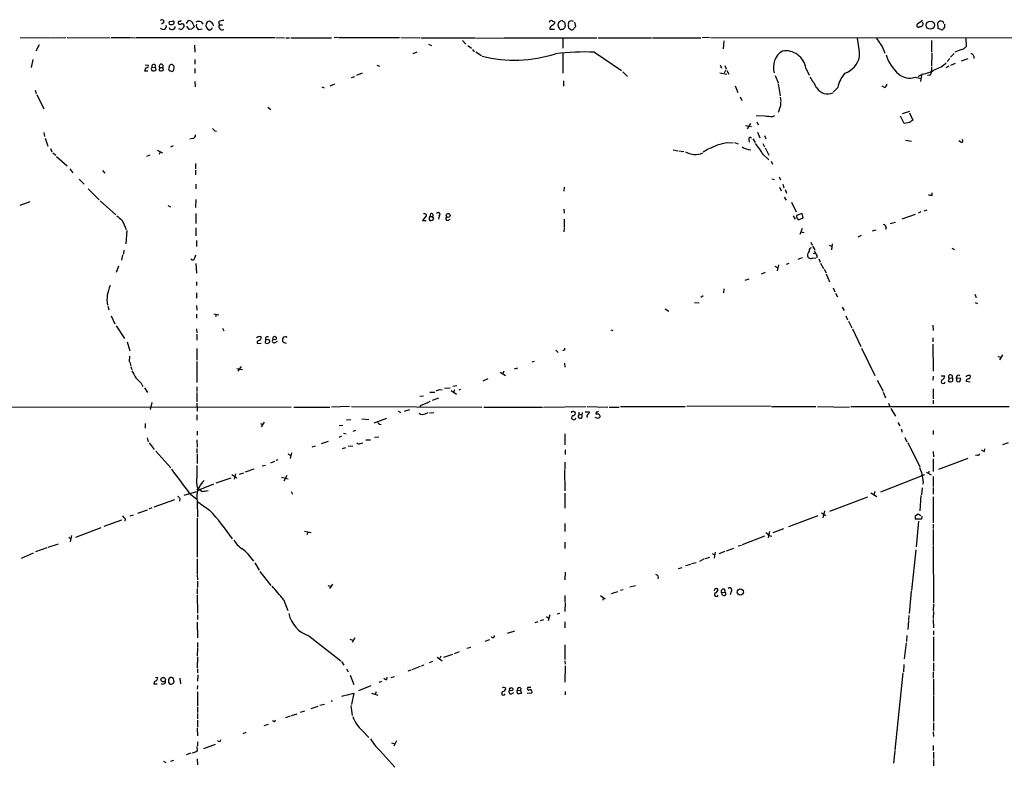
# Model space of a CAD drawing. Extents: x 9 to 1108, y 8 to 920.
# Drawn here: x 435 to 648, y 713 to 875 of the extents above; entities that cross this region are included whole.
import ezdxf

# ---------------------------------------------------------------- set-up
doc = ezdxf.new("R2010")
doc.units = 0
doc.header["$MEASUREMENT"] = 0
doc.layers.add('MAIN', color=5, linetype='CONTINUOUS')

msp = doc.modelspace()

# ---------------------------------------------------------------- linework, layer by layer
at = {"layer": 'MAIN'}
for p, q in [((465.7513, 874.6913), (465.328, 874.4373)), ((467.0213, 875.03), (467.6987, 875.1147)), ((469.4767, 873.252), (469.0533, 873.4213)), ((470.7467, 874.6067), (471.17, 875.1993)), ((471.3393, 873.252), (470.8313, 874.014)), ((471.8473, 873.3367), (471.3393, 873.252)), ((472.186, 874.4373), (472.3553, 873.8447)), ((473.3713, 873.252), (474.1333, 873.4213)), ((473.8793, 874.9453), (474.3027, 874.4373)), ((476.4193, 874.522), (476.504, 874.0987)), ((477.6893, 874.9453), (477.8587, 874.268)), ((477.8587, 874.268), (478.536, 874.268)), ((549.4867, 873.3367), (550.5027, 873.3367)), ((550.0793, 875.1147), (550.5873, 874.9453)), ((552.704, 874.8607), (552.8733, 874.0987)), ((553.6353, 873.5907), (553.5507, 874.1833)), ((554.9053, 874.8607), (555.0747, 873.9293)), ((630.3433, 875.1993), (629.2427, 874.4373)), ((633.73, 873.506), (633.6453, 874.6913)), ((634.3227, 873.252), (633.73, 873.506)), ((635.0847, 873.76), (634.8307, 873.4213)), ((434.6787, 871.5587), (441.452, 871.474)), ((441.6213, 871.474), (444.5847, 871.5587)), ((444.8387, 871.5587), (454.152, 871.474)), ((454.406, 871.5587), (458.5547, 871.5587)), ((458.724, 871.5587), (459.6553, 871.474)), ((459.8247, 871.5587), (489.8813, 871.5587)), ((490.1353, 871.5587), (491.998, 871.474)), ((492.252, 871.474), (493.0987, 871.474)), ((493.3527, 871.474), (502.158, 871.474)), ((503.5127, 871.5587), (502.7507, 871.474)), ((503.682, 871.5587), (516.89, 871.5587)), ((517.2287, 871.5587), (521.2927, 871.474)), ((521.5467, 871.474), (533.3153, 871.474)), ((533.4847, 871.474), (539.4113, 871.3893)), ((539.5807, 871.474), (559.7313, 871.474)), ((552.3653, 871.3893), (552.3653, 869.188)), ((559.9853, 871.474), (571.5847, 871.474)), ((571.754, 871.474), (582.2527, 871.474)), ((584.1153, 871.5587), (582.5913, 871.474)), ((584.3693, 871.5587), (746.506, 871.3047)), ((639.7413, 871.3893), (639.826, 869.6113)), ((438.7427, 869.95), (438.0653, 868.5953)), ((472.44, 869.8653), (472.5247, 868.3413)), ((523.24, 870.1193), (523.8327, 869.7807)), ((530.606, 870.8813), (531.2833, 870.1193)), ((531.7067, 869.7807), (532.5533, 869.188)), ((587.248, 870.7967), (587.0787, 869.1033)), ((632.2907, 870.8813), (632.2907, 868.3413)), ((519.8533, 868.0873), (520.7847, 868.426)), ((532.892, 868.68), (533.2307, 868.5953)), ((533.4847, 868.426), (534.67, 867.664)), ((552.3653, 868.172), (552.3653, 863.7693)), ((559.2233, 868.3413), (565.0653, 864.362)), ((632.3753, 868.172), (632.2907, 865.2933)), ((636.27, 866.9867), (635.6773, 866.3093)), ((637.2013, 868.0873), (636.4393, 867.2407)), ((638.81, 868.934), (637.3707, 868.3413)), ((638.81, 866.4787), (640.2493, 866.9867)), ((437.388, 866.7327), (437.0493, 865.0393)), ((461.772, 865.632), (462.4493, 865.5473)), ((463.2113, 865.124), (463.9733, 865.0393)), ((464.1427, 864.5313), (463.9733, 865.0393)), ((464.9047, 865.0393), (464.82, 864.362)), ((464.9047, 865.0393), (465.582, 865.0393)), ((465.7513, 864.5313), (465.582, 865.0393)), ((467.9527, 864.7007), (468.0373, 864.9547)), ((472.5247, 866.7327), (472.5247, 865.7167)), ((511.9793, 865.5473), (512.572, 865.2933)), ((586.486, 865.632), (586.74, 864.87)), ((587.502, 865.4627), (587.756, 864.7007)), ((605.028, 864.87), (605.79, 863.346)), ((632.2907, 865.124), (632.2907, 864.2773)), ((636.016, 865.2933), (635.4233, 864.9547)), ((637.4553, 865.886), (636.4393, 865.4627)), ((461.6027, 864.2773), (462.3647, 864.2773)), ((463.042, 864.7853), (463.2113, 864.362)), ((472.5247, 864.7853), (472.5247, 863.7693)), ((506.476, 862.838), (507.238, 863.092)), ((508.8467, 863.7693), (507.5767, 863.2613)), ((565.3193, 864.108), (566.3353, 863.092)), ((586.4013, 863.854), (587.9253, 863.6)), ((587.5867, 864.362), (587.3327, 863.7693)), ((587.9253, 864.362), (588.3487, 863.6)), ((598.424, 863.2613), (599.0167, 861.7373)), ((628.7347, 862.9227), (630.0047, 862.6687)), ((630.3433, 863.6), (629.3273, 863.0073)), ((630.0893, 863.346), (629.92, 861.9913)), ((632.0367, 863.346), (631.444, 863.2613)), ((472.5247, 861.9913), (472.6093, 860.806)), ((500.0413, 860.806), (500.5493, 860.6367)), ((502.8353, 861.3987), (501.8193, 860.9753)), ((552.45, 862.1607), (552.45, 860.9753)), ((589.7033, 861.06), (590.296, 859.6207)), ((599.0167, 861.4833), (599.44, 858.8587)), ((611.9707, 860.7213), (610.9547, 859.7053)), ((622.1307, 860.7213), (621.6227, 860.9753)), ((437.896, 860.1287), (438.15, 859.3667)), ((438.2347, 859.1973), (439.7587, 856.0647)), ((590.804, 858.6893), (591.1427, 857.8427)), ((599.44, 858.6047), (599.6093, 857.758)), ((488.3573, 856.4033), (489.0347, 855.8953)), ((594.2753, 854.6253), (596.0533, 854.5407)), ((597.916, 854.3713), (598.3393, 854.6253)), ((599.3553, 856.0647), (599.0167, 855.3027)), ((626.364, 852.8473), (625.602, 854.456)), ((627.5493, 855.472), (625.9407, 854.964)), ((627.5493, 855.218), (628.2267, 853.6093)), ((591.9893, 852.424), (593.2593, 852.2547)), ((593.0053, 852.8473), (592.328, 851.7467)), ((594.4447, 853.2707), (594.6987, 852.5933)), ((627.5493, 853.1013), (626.364, 852.8473)), ((439.7587, 850.9), (439.928, 850.0533)), ((476.8427, 851.3233), (477.266, 851.2387)), ((594.5293, 850.9847), (595.0373, 849.7993)), ((596.0533, 850.3073), (596.392, 849.5453)), ((440.0973, 849.7147), (440.69, 847.9367)), ((467.868, 848.0213), (467.2753, 847.7673)), ((472.1013, 849.63), (471.424, 849.4607)), ((588.0947, 848.7833), (589.28, 848.6987)), ((589.534, 848.7833), (590.3807, 848.4447)), ((592.6667, 849.4607), (592.7513, 848.868)), ((593.5133, 849.5453), (594.0213, 848.7833)), ((595.7147, 848.5293), (596.0533, 847.852)), ((626.618, 849.2913), (627.9727, 849.0373)), ((638.6407, 848.868), (638.2173, 849.122)), ((441.198, 847.4287), (441.5367, 846.7513)), ((441.706, 846.4973), (442.3833, 845.9893)), ((442.5527, 845.7353), (444.8387, 843.7033)), ((462.788, 845.9893), (462.026, 845.7353)), ((464.3967, 847.09), (465.4973, 846.4973)), ((464.9893, 846.7513), (464.82, 846.1587)), ((576.2413, 847.1747), (577.2573, 846.9207)), ((577.5113, 846.9207), (578.612, 846.836)), ((583.8613, 847.344), (582.7607, 846.6667)), ((595.7993, 846.1587), (596.9847, 844.9733)), ((596.2227, 847.598), (596.9847, 845.9893)), ((472.694, 844.2113), (472.694, 843.026)), ((597.4927, 844.7193), (597.8313, 844.042)), ((445.4313, 843.026), (446.1087, 842.1793)), ((452.5433, 842.6873), (453.0513, 842.0947)), ((472.694, 842.772), (472.694, 841.756)), ((599.2707, 841.3327), (599.5247, 840.6553)), ((447.4633, 840.8247), (448.564, 839.724)), ((472.7787, 839.724), (472.7787, 838.708)), ((597.662, 840.9093), (598.2547, 840.74)), ((600.0327, 839.724), (600.2867, 838.962)), ((449.4107, 838.708), (451.7813, 836.3373)), ((552.6193, 839.0467), (552.5347, 838.2)), ((599.3553, 839.0467), (599.694, 838.2847)), ((600.5407, 838.5387), (600.8793, 837.7767)), ((632.46, 837.2687), (632.46, 837.8613)), ((434.6787, 835.152), (436.7953, 835.9987)), ((452.0353, 836.0833), (455.422, 833.0353)), ((466.6827, 835.0673), (467.2753, 834.8133)), ((472.7787, 836.422), (472.694, 834.644)), ((600.3713, 836.93), (600.7947, 836.2527)), ((601.8953, 835.8293), (602.9113, 833.7127)), ((472.7787, 833.374), (472.7787, 831.1727)), ((522.732, 832.866), (521.8853, 831.85)), ((522.732, 833.12), (522.732, 832.866)), ((523.6633, 833.2893), (523.494, 832.6967)), ((525.526, 832.7813), (525.3567, 832.104)), ((552.5347, 834.3053), (552.6193, 833.4587)), ((602.3187, 832.866), (602.742, 832.104)), ((604.266, 833.374), (602.996, 832.9507)), ((604.4353, 832.4427), (604.266, 833.374)), ((628.7347, 833.12), (625.856, 832.104)), ((630.0047, 833.7127), (629.412, 833.4587)), ((630.682, 833.9667), (631.3593, 834.136)), ((521.8853, 831.85), (522.732, 831.85)), ((523.494, 832.6967), (524.0867, 832.6967)), ((524.3407, 832.2733), (524.0867, 832.6967)), ((527.3887, 831.85), (527.8967, 832.104)), ((552.6193, 832.104), (552.6193, 830.4107)), ((603.4193, 832.0193), (604.4353, 832.4427)), ((623.316, 831.1727), (624.5013, 831.5113)), ((457.7927, 829.6487), (457.5387, 826.77)), ((472.7787, 830.2413), (472.7787, 828.548)), ((552.6193, 830.2413), (552.5347, 829.3947)), ((604.266, 830.072), (603.758, 828.802)), ((603.9273, 829.3947), (604.6893, 829.2253)), ((616.3733, 828.294), (617.1353, 828.6327)), ((619.506, 829.564), (620.268, 829.818)), ((622.4693, 830.4107), (622.3, 829.9027)), ((472.8633, 827.532), (472.8633, 826.1773)), ((606.1287, 827.1087), (606.3827, 826.516)), ((610.108, 826.516), (610.7007, 826.1773)), ((610.7853, 826.77), (610.616, 825.5)), ((456.8613, 824.3993), (456.6073, 823.214)), ((457.1153, 825.4153), (457.0307, 824.5687)), ((472.5247, 823.722), (472.7787, 824.3993)), ((606.4673, 826.262), (606.9753, 825.5)), ((606.6367, 824.6533), (607.1447, 824.738)), ((607.3987, 824.23), (607.3987, 823.722)), ((636.6933, 825.8387), (637.286, 825.5847)), ((472.7787, 822.5367), (472.8633, 820.42)), ((599.1013, 822.198), (598.8473, 820.928)), ((601.3873, 822.5367), (600.7947, 822.2827)), ((604.266, 823.722), (603.3347, 823.3833)), ((606.552, 823.722), (607.2293, 823.6373)), ((607.822, 823.5527), (608.1607, 822.7907)), ((608.2453, 822.6213), (608.838, 821.436)), ((456.0147, 821.944), (455.5067, 820.5893)), ((596.2227, 820.5893), (595.376, 820.166)), ((598.3393, 821.944), (598.932, 821.6053)), ((609.0073, 821.2667), (609.4307, 820.5047)), ((609.4307, 820.2507), (610.1927, 818.5573)), ((472.8633, 818.5573), (472.8633, 817.7107)), ((592.6667, 819.15), (591.82, 818.8113)), ((472.8633, 816.1867), (472.8633, 815.0013)), ((587.248, 817.0333), (587.1633, 816.1867)), ((610.9547, 817.2027), (611.2933, 816.356)), ((611.4627, 816.102), (611.886, 815.2553)), ((641.6887, 815.848), (641.9427, 815.1707)), ((580.898, 814.07), (581.914, 813.9853)), ((582.7607, 815.5093), (582.2527, 815.1707)), ((641.7733, 814.07), (642.2813, 813.816)), ((453.644, 813.2233), (453.898, 812.4613)), ((472.8633, 813.3927), (472.948, 812.3767)), ((472.8633, 811.53), (472.8633, 810.6833)), ((476.6733, 811.6147), (477.774, 811.3607)), ((477.1813, 811.4453), (477.012, 810.9373)), ((574.548, 812.7153), (575.31, 812.2073)), ((612.902, 813.054), (613.3253, 812.292)), ((454.406, 811.1913), (455.168, 809.4133)), ((613.7487, 811.1913), (614.0873, 810.26)), ((614.2567, 810.006), (615.0187, 808.5667)), ((455.5067, 808.99), (457.2847, 806.2807)), ((472.8633, 808.3127), (472.948, 807.466)), ((472.948, 807.212), (472.948, 805.8573)), ((478.536, 808.482), (478.79, 807.8893)), ((562.7793, 808.1433), (563.2027, 807.974)), ((615.188, 808.3127), (616.966, 804.5027)), ((632.5447, 809.1593), (632.6293, 807.974)), ((457.8773, 805.5187), (458.47, 803.5713)), ((486.156, 805.18), (486.918, 805.2647)), ((487.8493, 806.0267), (487.7647, 805.3493)), ((487.8493, 806.45), (487.8493, 806.0267)), ((488.2727, 805.942), (487.8493, 806.0267)), ((488.2727, 805.18), (488.7807, 805.434)), ((489.966, 805.3493), (490.474, 805.688)), ((492.1673, 806.6193), (491.744, 806.5347)), ((632.5447, 806.3653), (632.5447, 805.5187)), ((632.5447, 805.0107), (632.6293, 799.1687)), ((472.948, 804.0793), (472.948, 801.5393)), ((550.8413, 803.7407), (551.3493, 803.2327)), ((617.1353, 804.164), (620.014, 798.2373)), ((458.3853, 802.386), (458.3007, 801.2007)), ((458.47, 801.116), (458.6393, 800.2693)), ((472.948, 801.2853), (472.948, 796.7133)), ((546.1, 801.2853), (545.592, 801.116)), ((552.704, 800.862), (552.7887, 800.0153)), ((646.684, 802.386), (647.3613, 802.132)), ((647.7, 802.7247), (647.0227, 801.624)), ((458.6393, 800.1), (458.8933, 799.5073)), ((481.6687, 799.7613), (482.854, 799.5073)), ((482.6, 800.1847), (481.838, 799.1687)), ((538.734, 798.9147), (539.9193, 798.2373)), ((539.5807, 799.1687), (539.3267, 798.6607)), ((542.544, 799.846), (541.782, 799.592)), ((460.9253, 796.544), (461.264, 795.8667)), ((536.1093, 797.4753), (535.0087, 796.9673)), ((620.522, 797.2213), (621.792, 794.8507)), ((632.6293, 798.068), (632.5447, 797.2213)), ((634.4073, 798.1527), (635.1693, 798.1527)), ((636.1007, 797.6447), (636.778, 797.7293)), ((637.794, 798.068), (637.6247, 797.6447)), ((637.6247, 797.6447), (637.794, 796.8827)), ((638.6407, 797.56), (637.6247, 797.6447)), ((638.4713, 796.8827), (638.6407, 797.56)), ((639.826, 798.068), (639.826, 797.8987)), ((640.6727, 796.798), (639.826, 796.8827)), ((461.6027, 795.528), (462.28, 794.512)), ((472.948, 795.782), (472.948, 794.766)), ((472.948, 794.512), (472.948, 792.48)), ((523.494, 794.5967), (524.5947, 794.5967)), ((525.6107, 795.1893), (526.2033, 795.1047)), ((526.7113, 795.4433), (527.8967, 795.528)), ((528.1507, 794.9353), (529.2513, 794.1733)), ((529.336, 795.9513), (528.4893, 795.8667)), ((528.828, 795.1047), (528.6587, 794.512)), ((530.1827, 795.1893), (529.7593, 795.02)), ((621.792, 794.5967), (622.3, 793.4113)), ((632.6293, 795.3587), (632.6293, 793.1573)), ((463.2113, 792.3953), (462.8727, 790.8713)), ((472.948, 792.226), (473.0327, 790.448)), ((521.2927, 793.75), (522.1393, 793.8347)), ((525.3567, 793.3267), (524.002, 792.8187)), ((622.9773, 792.226), (623.2313, 791.464)), ((632.6293, 792.9033), (632.6293, 792.0567)), ((385.826, 791.464), (493.4373, 791.3793)), ((494.03, 791.3793), (501.8193, 791.3793)), ((506.0527, 791.464), (502.158, 791.3793)), ((506.476, 791.464), (534.7547, 791.3793)), ((516.636, 790.448), (517.2287, 790.194)), ((517.9907, 790.448), (519.176, 790.8713)), ((521.462, 791.718), (521.2927, 791.464)), ((522.478, 789.94), (523.1553, 790.194)), ((524.3407, 790.1093), (523.4093, 790.0247)), ((535.178, 791.3793), (547.9627, 791.3793)), ((548.132, 791.3793), (557.3607, 791.464)), ((554.8207, 790.3633), (554.99, 790.3633)), ((555.8367, 790.2787), (555.8367, 789.686)), ((557.1913, 790.3633), (558.1227, 790.3633)), ((557.6147, 791.464), (562.102, 791.3793)), ((559.6467, 790.3633), (559.4773, 789.94)), ((562.356, 791.3793), (564.5573, 791.3793)), ((564.8113, 791.464), (578.866, 791.464)), ((597.408, 791.5487), (579.2047, 791.464)), ((597.5773, 791.464), (607.2293, 791.464)), ((607.568, 791.464), (614.5107, 791.3793)), ((614.7647, 791.464), (649.1393, 791.464)), ((623.4853, 791.0407), (624.5013, 789.432)), ((472.948, 789.686), (472.948, 788.5007)), ((487.5953, 788.0773), (486.918, 787.0613)), ((505.46, 788.5853), (506.3913, 788.67)), ((508.762, 788.8393), (510.286, 788.67)), ((514.096, 788.924), (511.3867, 787.908)), ((556.1753, 789.7707), (555.8367, 789.686)), ((556.4293, 789.0933), (556.5987, 789.6013)), ((557.53, 789.2627), (557.6993, 789.178)), ((560.1547, 789.94), (560.4087, 789.3473)), ((625.0093, 787.9927), (625.4327, 787.3153)), ((461.772, 787.8233), (461.772, 786.8073)), ((473.0327, 786.13), (473.0327, 785.2833)), ((486.7487, 787.8233), (487.2567, 787.5693)), ((504.6133, 787.4), (503.8513, 787.3153)), ((507.4073, 786.2993), (506.8147, 786.0453)), ((512.4873, 787.654), (512.9107, 787.5693)), ((625.6867, 786.638), (625.9407, 785.9607)), ((632.6293, 786.2993), (632.6293, 785.4527)), ((462.1953, 784.6907), (462.4493, 783.844)), ((472.948, 784.2673), (473.0327, 782.6587)), ((501.4807, 783.9287), (499.9567, 783.4207)), ((503.8513, 784.86), (504.444, 785.114)), ((504.7827, 785.7067), (505.3753, 785.5373)), ((509.6087, 784.2673), (510.6247, 784.2673)), ((511.4713, 784.86), (512.4027, 784.9447)), ((552.7887, 785.5373), (552.7887, 783.1667)), ((626.5333, 784.7753), (626.9567, 783.844)), ((627.126, 783.6747), (629.7507, 778.4253)), ((462.6187, 783.59), (463.7193, 782.1507)), ((464.058, 781.812), (467.36, 778.1713)), ((472.948, 782.4047), (472.948, 781.3887)), ((498.602, 782.9127), (497.9247, 782.6587)), ((504.5287, 782.4047), (505.2907, 782.574)), ((505.7987, 782.9973), (506.8147, 782.9127)), ((508.4233, 783.5053), (508.9313, 783.59)), ((552.8733, 782.066), (552.8733, 781.05)), ((632.6293, 781.7273), (632.714, 780.542)), ((643.8053, 781.7273), (643.89, 782.32)), ((648.8853, 783.59), (647.7, 783.1667)), ((473.0327, 781.1347), (473.0327, 779.1027)), ((489.0347, 779.272), (489.8813, 779.6107)), ((490.5587, 779.9493), (490.1353, 779.78)), ((492.6753, 781.2193), (493.3527, 780.8807)), ((493.522, 781.4733), (493.1833, 780.2033)), ((552.7887, 779.4413), (552.7887, 777.8327)), ((632.6293, 780.1187), (632.6293, 777.4093)), ((640.1647, 780.2033), (633.8147, 777.8327)), ((642.2813, 780.9653), (641.858, 780.8807)), ((485.3093, 777.9173), (483.4467, 777.24)), ((487.172, 778.5947), (487.8493, 778.764)), ((552.704, 777.6633), (552.7887, 773.176)), ((631.698, 777.494), (631.6133, 776.986)), ((480.314, 775.97), (477.0967, 774.8693)), ((480.568, 776.732), (481.6687, 776.0547)), ((481.33, 776.9013), (481.076, 775.716)), ((483.108, 777.0707), (482.1767, 776.732)), ((491.3207, 776.1393), (492.76, 775.8007)), ((492.506, 776.5627), (491.8287, 775.2927)), ((630.7667, 776.6473), (621.1993, 772.922)), ((630.5127, 775.208), (630.428, 774.6153)), ((631.1053, 777.24), (632.206, 776.6473)), ((632.6293, 776.3087), (632.6293, 774.1073)), ((470.2387, 772.2447), (472.948, 773.0913)), ((473.0327, 773.43), (473.202, 773.684)), ((476.5887, 774.6153), (473.5407, 773.43)), ((474.0487, 773.0913), (473.5407, 773.43)), ((493.4373, 773.0913), (493.6913, 772.4987)), ((620.014, 773.0913), (619.76, 772.3293)), ((630.2587, 773.8533), (630.0893, 772.3293)), ((632.6293, 773.938), (632.6293, 772.4987)), ((463.7193, 769.7047), (468.2067, 771.3133)), ((469.3073, 771.5673), (469.2227, 770.9747)), ((471.3393, 772.668), (472.948, 771.398)), ((473.0327, 770.9747), (473.1173, 767.5033)), ((552.7887, 772.668), (552.7887, 769.4507)), ((610.2773, 768.7733), (618.49, 771.906)), ((619.1673, 772.7527), (620.4373, 771.9907)), ((630.0047, 772.16), (629.7507, 768.858)), ((632.6293, 771.906), (632.6293, 766.2333)), ((462.1953, 769.0273), (460.0787, 768.2653)), ((463.2113, 769.5353), (462.534, 769.1967)), ((609.092, 768.858), (608.7533, 767.334)), ((452.882, 765.556), (456.692, 766.9107)), ((457.454, 767.1647), (457.3693, 766.6567)), ((459.1473, 767.9267), (458.47, 767.6727)), ((473.0327, 767.2493), (473.0327, 758.7827)), ((607.6527, 767.7573), (601.3027, 765.3867)), ((608.4147, 768.4347), (609.346, 767.842)), ((630.0893, 767.08), (628.7347, 767.08)), ((628.8193, 767.842), (629.412, 768.1807)), ((629.4967, 766.6567), (628.9887, 761.0687)), ((629.412, 768.1807), (630.0047, 767.842)), ((630.174, 767.6727), (630.0893, 767.08)), ((446.7013, 763.1853), (452.2047, 765.2173)), ((496.316, 764.4553), (497.7553, 764.2013)), ((552.7887, 766.1487), (552.7887, 764.3707)), ((600.202, 764.9633), (597.916, 764.1167)), ((632.6293, 765.9793), (632.6293, 765.048)), ((632.6293, 764.794), (632.6293, 761.492)), ((445.1773, 763.1853), (445.6007, 762.8467)), ((445.77, 763.524), (445.516, 762.1693)), ((497.078, 764.286), (496.824, 763.6933)), ((596.0533, 763.3547), (591.2273, 761.492)), ((597.154, 764.3707), (596.9, 763.016)), ((597.0693, 763.524), (597.662, 763.3547)), ((440.436, 760.8147), (437.9807, 759.968)), ((442.8913, 761.6613), (440.69, 760.8993)), ((552.7887, 762.0847), (552.7887, 760.73)), ((589.3647, 760.73), (587.756, 760.1373)), ((590.3807, 761.238), (591.058, 761.4073)), ((628.904, 760.3913), (627.9727, 751.586)), ((632.6293, 761.3227), (632.714, 748.8767)), ((437.4727, 759.714), (434.848, 758.5287)), ((473.0327, 758.444), (473.0327, 755.2267)), ((583.0147, 758.444), (581.9987, 757.8513)), ((583.2687, 758.5287), (584.2, 758.7827)), ((584.708, 759.6293), (585.216, 759.2907)), ((585.3853, 759.8833), (585.1313, 758.6133)), ((587.502, 760.0527), (586.1473, 759.5447)), ((485.5633, 757.5973), (486.4947, 755.9887)), ((577.4267, 756.3273), (578.1887, 756.5813)), ((580.0513, 757.2587), (578.9507, 756.92)), ((580.2207, 757.428), (581.2367, 757.682)), ((473.0327, 755.0573), (473.1173, 753.872)), ((486.664, 755.7347), (489.0347, 752.6867)), ((552.8733, 755.5653), (552.7887, 753.872)), ((473.0327, 752.0093), (473.0327, 750.824)), ((473.1173, 753.618), (473.1173, 752.2633)), ((501.396, 752.6867), (502.0733, 752.4327)), ((502.412, 752.9407), (501.7347, 752.0093)), ((565.404, 751.7553), (564.8113, 751.586)), ((566.8433, 752.348), (568.1133, 752.6867)), ((587.4173, 751.84), (587.502, 751.2473)), ((473.0327, 750.57), (473.1173, 746.6753)), ((491.744, 749.6387), (492.6753, 747.268)), ((552.7887, 750.4853), (552.7887, 749.1307)), ((560.4933, 750.4853), (561.5093, 749.808)), ((561.086, 750.062), (561.0013, 749.4693)), ((562.864, 750.9087), (564.3033, 751.332)), ((586.74, 751.1627), (587.502, 751.2473)), ((586.994, 750.57), (586.74, 751.1627)), ((588.8567, 751.332), (588.6027, 750.6547)), ((627.888, 751.4167), (627.4647, 746.5907)), ((552.8733, 748.9613), (552.7887, 747.014)), ((632.714, 748.7073), (632.6293, 747.1833)), ((473.1173, 746.3367), (473.1173, 745.3207)), ((548.132, 745.236), (547.4547, 744.982)), ((548.8093, 745.9133), (549.2327, 745.5747)), ((549.4867, 746.3367), (549.148, 744.982)), ((551.688, 746.5907), (551.0953, 746.4213)), ((627.38, 746.1673), (627.2953, 745.1513)), ((632.714, 747.014), (632.6293, 745.49)), ((632.6293, 745.3207), (632.714, 743.458)), ((473.0327, 744.728), (473.1173, 741.3413)), ((546.9467, 744.8127), (546.2693, 744.5587)), ((552.7887, 744.8127), (552.7887, 743.458)), ((627.2953, 744.982), (627.126, 743.1193)), ((497.2473, 741.7647), (504.19, 736.346)), ((506.1373, 741.0027), (506.8147, 740.8333)), ((507.238, 741.3413), (506.6453, 740.3253)), ((540.3427, 742.3573), (541.9513, 742.8653)), ((626.9567, 741.8493), (626.872, 740.4947)), ((632.714, 742.8653), (632.714, 741.934)), ((632.714, 741.5107), (632.714, 736.2613)), ((473.1173, 739.14), (473.0327, 737.4467)), ((473.1173, 740.3253), (473.1173, 739.3093)), ((531.5373, 739.0553), (532.384, 739.3093)), ((536.448, 740.918), (535.432, 740.4947)), ((552.7887, 739.8173), (552.7887, 736.6)), ((626.7873, 740.2407), (626.364, 736.7693)), ((473.1173, 737.1927), (473.0327, 734.822)), ((525.1027, 737.108), (526.2033, 736.346)), ((525.8647, 737.362), (525.6107, 736.7693)), ((526.542, 737.108), (528.4893, 737.7853)), ((528.828, 737.9547), (529.9287, 738.378)), ((473.1173, 734.568), (473.1173, 733.7213)), ((504.3593, 736.1767), (504.8673, 735.4147)), ((505.46, 734.568), (505.7987, 733.9753)), ((521.3773, 735.076), (519.5993, 734.3987)), ((522.224, 735.4147), (521.6313, 735.1607)), ((524.0867, 736.1767), (523.3247, 735.9227)), ((552.7887, 736.346), (552.8733, 735.584)), ((552.8733, 735.2453), (552.7887, 731.6893)), ((626.2793, 735.4993), (626.1947, 733.9753)), ((632.714, 735.9227), (632.714, 734.06)), ((463.9733, 732.79), (464.4813, 732.7053)), ((469.3073, 732.536), (469.392, 731.3507)), ((473.202, 733.298), (473.1173, 731.9433)), ((506.222, 733.2133), (506.984, 731.1813)), ((514.1807, 732.282), (514.2653, 732.79)), ((515.7893, 732.8747), (515.0273, 732.6207)), ((519.3453, 734.314), (518.7527, 734.06)), ((626.11, 733.7213), (624.332, 716.9573)), ((632.6293, 733.8907), (632.6293, 732.536)), ((463.804, 731.8587), (463.6347, 731.3507)), ((463.6347, 731.3507), (464.3967, 731.3507)), ((466.852, 731.6047), (467.106, 731.266)), ((473.1173, 731.012), (473.0327, 730.1653)), ((508.0847, 729.9113), (510.794, 731.012)), ((512.9953, 731.8587), (512.4027, 731.6047)), ((543.2213, 730.4193), (543.1367, 729.9113)), ((544.7453, 730.5887), (545.4227, 730.5887)), ((632.714, 732.3667), (632.714, 728.98)), ((473.1173, 729.5727), (473.1173, 726.5247)), ((505.1213, 728.8107), (504.3593, 728.5567)), ((505.3753, 728.8953), (506.984, 729.3187)), ((506.984, 729.3187), (506.476, 726.8633)), ((510.8787, 729.3187), (512.2333, 728.8953)), ((511.8947, 729.5727), (511.6407, 729.0647)), ((541.1893, 729.1493), (541.6973, 729.488)), ((542.4593, 729.996), (543.1367, 729.9113)), ((542.4593, 729.8267), (542.4593, 729.996)), ((543.1367, 729.9113), (543.3907, 729.3187)), ((544.576, 729.3187), (545.592, 729.4033)), ((552.8733, 729.6573), (552.8733, 728.98)), ((632.714, 728.8107), (632.714, 723.138)), ((473.1173, 726.2707), (473.1173, 725.0853)), ((497.7553, 726.0167), (499.2793, 726.5247)), ((499.618, 726.694), (500.634, 726.948)), ((502.158, 727.71), (502.2427, 727.456)), ((506.3913, 726.6093), (506.6453, 724.4927)), ((473.1173, 724.916), (473.1173, 723.7307)), ((493.1833, 724.3233), (492.1673, 723.9847)), ((493.522, 724.4927), (494.7073, 724.8313)), ((495.4693, 725.17), (496.4007, 725.5087)), ((473.1173, 723.4767), (473.1173, 721.9527)), ((488.442, 722.5453), (487.5107, 722.2067)), ((489.8813, 723.138), (490.0507, 723.5613)), ((632.714, 722.884), (632.714, 721.1907)), ((473.0327, 721.6987), (473.1173, 720.09)), ((483.616, 720.7673), (482.9387, 720.5133)), ((508.8467, 721.1907), (510.286, 719.6667)), ((632.6293, 720.9367), (632.714, 719.9207)), ((473.1173, 716.8727), (473.0327, 717.7193)), ((473.1173, 718.7353), (473.1173, 717.8887)), ((474.472, 717.296), (477.012, 718.2273)), ((515.1967, 718.566), (515.9587, 718.312)), ((516.2973, 718.9893), (515.7047, 717.804)), ((632.6293, 717.9733), (632.6293, 716.8727)), ((471.678, 716.28), (470.662, 715.9413)), ((512.6567, 716.8727), (515.874, 713.232)), ((624.332, 716.788), (624.078, 714.1633)), ((632.714, 716.534), (632.714, 715.1793)), ((465.7513, 714.5867), (466.2593, 714.248)), ((467.36, 714.5867), (467.9527, 714.756)), ((473.0327, 715.0947), (473.1173, 713.74)), ((632.714, 714.9253), (632.714, 713.5707))]:
    msp.add_line(p, q, dxfattribs=at)
for centre, radius in [((632.0455, 874.2197), 0.8888), ((527.4733, 832.9507), 0.4233), ((489.8582, 806.3291), 0.3889), ((590.8186, 751.2582), 0.668), ((465.6811, 732.2391), 0.4847), ((541.1514, 730.1744), 0.3648)]:
    msp.add_circle(centre, radius, dxfattribs=at)
for centre, radius, start, end in [((465.4347, 874.9748), 0.4249, 318.157091, 148.101829), ((465.6498, 874.0138), 0.7146, 216.308585, 13.72121), ((467.8679, 874.6068), 0.9465, 153.440363, 190.316217), ((467.3811, 875.242), 0.9193, 241.090083, 308.44567), ((467.5834, 873.9657), 0.7088, 204.182418, 357.056461), ((467.7448, 874.7837), 0.3342, 308.46437, 97.928861), ((469.3497, 874.7337), 0.4359, 119.058434, 209.058435), ((469.3074, 875.1567), 0.7194, 241.913927, 298.079046), ((469.3074, 875.4532), 0.3785, 243.414641, 333.448488), ((469.1378, 874.3529), 1.1519, 287.110409, 342.889591), ((469.7018, 873.9873), 0.5376, 2.84697, 95.957684), ((471.279, 874.2863), 0.9195, 9.452078, 96.808127), ((599.1012, 746.5908), 179.6053, 134.885409, 135.114591), ((473.4136, 873.8023), 1.2342, 67.832221, 120.958184), ((473.8582, 874.1622), 1.0322, 164.543335, 241.856009), ((476.0145, 874.1468), 1.0745, 164.314622, 245.722414), ((475.9537, 874.1411), 1.0178, 106.932196, 163.080214), ((475.6997, 873.4636), 0.3223, 246.799076, 336.815414), ((474.8523, 873.2935), 1.9912, 38.095812, 66.153792), ((476.0384, 873.633), 0.2993, 261.856362, 8.124688), ((478.7244, 872.9717), 2.2286, 88.313199, 117.675799), ((478.4628, 873.8869), 0.7143, 147.753983, 297.264621), ((549.8254, 874.7759), 0.4234, 53.151755, 179.986468), ((550.518, 873.2455), 1.0353, 115.070051, 174.946361), ((549.3599, 875.4954), 1.4964, 298.735138, 331.264862), ((552.2546, 874.2094), 0.9916, 93.387836, 176.612164), ((552.8422, 874.4733), 1.5908, 187.414948, 213.698059), ((551.8996, 873.6612), 0.3874, 190.48609, 303.119959), ((552.2173, 873.9079), 0.5809, 259.486973, 326.906258), ((637.0999, 1002.0298), 152.6258, 236.200536, 236.42972), ((679.796, 831.5172), 133.8752, 161.45383, 161.682999), ((554.4818, 874.4374), 0.9651, 142.120851, 195.264491), ((469.1047, 788.7214), 119.7841, 44.885442, 45.114558), ((554.1856, 873.8017), 1.3136, 69.236183, 110.759739), ((554.228, 873.9082), 0.7037, 248.83972, 316.214956), ((681.8937, 789.0081), 152.6259, 146.192738, 146.421942), ((629.4544, 874.141), 0.3642, 125.544994, 324.455006), ((629.927, 874.4374), 0.5378, 250.864303, 51.917573), ((634.5767, 874.014), 1.1516, 107.103826, 143.975919), ((634.3166, 874.4071), 0.712, 16.281451, 96.338414), ((634.492, 873.5909), 0.3788, 243.45524, 333.401126), ((804.4346, 874.0986), 169.3502, 179.885409, 180.114558), ((594.5176, 866.6994), 22.2058, 1.833817, 12.41647), ((625.0174, 873.8335), 5.2663, 207.653548, 224.852291), ((613.9112, 865.5108), 8.6946, 17.237466, 32.008177), ((638.4714, 870.5426), 1.6439, 281.886863, 325.491118), ((617.4723, 911.1693), 94.6529, 206.443665, 206.672875), ((541.9012, 895.8493), 29.2208, 256.014642, 287.64119), ((556.9244, 819.8036), 48.5921, 87.288316, 97.292109), ((602.217, 865.0404), 4.2173, 122.549029, 196.338785), ((600.6574, 864.2363), 4.4163, 8.249912, 99.243492), ((611.7513, 868.5519), 5.0904, 290.028303, 347.036935), ((631.1416, 870.4533), 9.0843, 197.320952, 228.974214), ((640.7765, 867.2253), 0.7802, 342.192098, 85.183907), ((462.6046, 864.1222), 1.0138, 124.799881, 171.200129), ((462.0072, 865.4156), 0.4613, 272.335786, 16.588605), ((547.8316, 822.6147), 94.6976, 153.327176, 153.556278), ((463.6135, 865.2721), 0.4286, 327.096078, 200.214956), ((465.2434, 865.3131), 0.4355, 321.040174, 218.951555), ((467.7408, 864.743), 0.8898, 154.647392, 205.352608), ((467.3853, 865.1918), 0.4537, 104.030118, 188.59446), ((467.487, 865.251), 0.4359, 29.058434, 119.058434), ((467.6987, 865.1241), 0.3786, 333.421413, 63.434949), ((631.3803, 870.2828), 5.9084, 286.442514, 314.315654), ((463.5656, 865.0596), 0.7824, 243.074706, 317.527791), ((465.1743, 865.0594), 0.7822, 243.068072, 317.533651), ((509.6077, 1033.6315), 174.5651, 255.851155, 256.080298), ((467.5039, 864.633), 0.4539, 284.039305, 8.578205), ((593.4799, 853.4688), 15.656, 27.24755, 37.14613), ((618.3347, 859.4443), 6.4909, 138.216184, 168.653713), ((627.5688, 866.475), 3.7387, 230.261927, 288.170348), ((629.094, 871.0523), 7.5563, 279.516548, 301.593941), ((630.0338, 864.3925), 2.2598, 332.413275, 357.077961), ((609.7986, 862.0955), 2.8085, 211.293689, 294.308208), ((621.8278, 861.4776), 0.8147, 291.826223, 354.442654), ((596.6898, 857.2921), 2.9345, 335.275042, 5.800932), ((639.3324, 1320.1057), 467.5723, 264.689026, 264.918221), ((754.8879, 684.0054), 211.6803, 126.752594, 126.981777), ((471.9531, 850.3568), 0.7417, 281.525044, 2.720065), ((603.5886, 978.5771), 179.6053, 224.885386, 225.114569), ((592.9732, 849.5639), 0.3234, 27.793196, 198.608623), ((373.312, 1313.5019), 511.4945, 294.328441, 294.557624), ((459.9965, 1398.8682), 564.8031, 282.879649, 283.108836), ((593.1067, 850.1208), 2.9461, 230.362757, 269.675222), ((575.5332, 833.4728), 23.9091, 32.045188, 39.030809), ((638.81, 849.122), 0.3053, 236.315138, 56.315138), ((581.0553, 850.1733), 4.0174, 238.407634, 293.792051), ((674.3578, 1049.0088), 215.8455, 258.578053, 258.807257), ((710.1838, 1128.7077), 390.3071, 229.2857, 229.514883), ((522.2664, 832.612), 0.6891, 47.493639, 100.628338), ((523.875, 832.993), 0.3642, 305.544994, 125.544994), ((525.2931, 833.1411), 0.4286, 302.915146, 147.084854), ((603.8596, 832.7813), 0.8801, 168.902018, 239.979754), ((449.3994, 827.2394), 8.6996, 17.241893, 32.004196), ((523.9531, 832.2733), 0.6245, 137.316538, 222.676717), ((523.7057, 832.485), 0.6694, 251.562344, 341.562344), ((527.3463, 832.2592), 0.4114, 120.954202, 275.915695), ((621.1564, 829.6904), 1.4975, 28.750617, 61.249383), ((606.7839, 824.151), 1.4172, 134.53117, 180.230443), ((606.4008, 825.3206), 0.6312, 107.280921, 194.617437), ((861.1445, 951.7378), 283.9809, 206.450442, 206.679625), ((472.0832, 823.7281), 0.4415, 203.406467, 359.208421), ((606.1331, 824.4201), 0.8142, 199.725778, 300.96617), ((461.0174, 814.5913), 7.5408, 155.564597, 188.495337), ((486.6332, 805.5994), 1.0589, 74.397978, 133.672228), ((486.4947, 805.434), 0.4234, 126.867191, 216.867191), ((486.1277, 806.5573), 0.7927, 278.195523, 4.485736), ((530.3462, 932.2719), 133.8751, 251.453816, 251.682986), ((488.3573, 805.8572), 0.7807, 77.468008, 130.594926), ((488.442, 805.6033), 0.3787, 333.441716, 116.558284), ((489.7699, 805.7389), 0.4362, 121.387228, 296.717793), ((492.506, 805.9421), 0.9653, 142.12814, 195.261365), ((492.3789, 806.2381), 0.9743, 214.373448, 267.517599), ((492.2943, 806.45), 0.2117, 0, 126.875312), ((552.5074, 804.022), 0.3151, 243.199165, 26.784605), ((840.3439, 1010.1814), 435.8844, 208.940974, 209.17014), ((756.6574, 1093.4613), 419.0672, 224.885399, 225.114582), ((634.8379, 796.9122), 0.4316, 114.153897, 344.652876), ((634.069, 798.2371), 1.1035, 302.461635, 355.613639), ((636.1148, 797.0661), 0.184, 122.480746, 265.603684), ((636.4049, 797.9625), 0.4399, 327.993236, 226.25257), ((636.482, 797.3483), 0.483, 142.140624, 195.244715), ((636.3125, 798.4491), 1.5807, 262.299482, 290.370222), ((636.2926, 797.2896), 0.6549, 330.518813, 42.171884), ((638.1326, 797.9692), 0.3528, 16.262153, 163.733298), ((638.1327, 966.1825), 169.3001, 269.885375, 270.114592), ((640.2681, 797.0144), 0.4613, 92.335786, 196.588605), ((682.3153, 713.4877), 94.6529, 116.443665, 116.672875), ((640.4187, 671.2374), 127.0002, 89.885409, 90.114591), ((640.1972, 798.0029), 0.5302, 275.63962, 26.241213), ((524.7638, 796.4599), 1.527, 273.187323, 303.684864), ((514.7851, 809.7647), 19.2423, 290.303415, 297.193324), ((554.355, 790.2363), 0.1796, 45, 225), ((554.6513, 790.2363), 0.2116, 36.859073, 143.124688), ((554.5243, 790.067), 0.552, 265.604479, 32.466416), ((556.2742, 790.0952), 0.3392, 253.050006, 16.933836), ((557.6737, 790.2958), 0.454, 284.057665, 8.549485), ((559.7736, 790.8292), 0.4829, 254.763614, 307.866658), ((639.3179, 872.5579), 152.6259, 213.57026, 213.799443), ((521.8987, 790.8177), 1.0516, 228.944259, 303.42563), ((554.6936, 789.0934), 0.4732, 116.559637, 349.691906), ((556.0907, 789.3473), 0.4234, 126.867191, 323.124688), ((558.487, 789.2033), 0.9588, 137.155503, 176.448267), ((559.9007, 790.0462), 1.0512, 235.679553, 279.267881), ((559.816, 959.2898), 169.3501, 269.885409, 270.114592), ((560.1124, 789.305), 0.2993, 261.856362, 8.124688), ((508.0967, 784.0374), 0.6243, 225.77878, 301.541369), ((728.1366, 951.2114), 189.3056, 243.316946, 243.546143), ((642.349, 781.4141), 0.4539, 261.421795, 345.960695), ((1781.7404, 1748.9599), 1634.1043, 216.4581433, 216.687322), ((411.2468, 778.0039), 61.7896, 356.934923, 0.626292), ((622.9038, 774.831), 7.6182, 2.836528, 26.005703), ((478.0171, 771.7843), 5.0497, 133.256325, 189.225799), ((474.3555, 774.5836), 1.4123, 175.272407, 234.766031), ((473.2867, 773.7685), 0.4232, 233.116564, 306.883436), ((472.0199, 794.8156), 21.8188, 275.335293, 278.920736), ((596.0532, 898.8212), 179.6053, 224.885409, 225.114592), ((940.0583, 1447.2777), 821.957, 235.3760745, 235.6052594), ((432.3363, 729.2961), 58.8441, 34.661142, 42.469278), ((458.1737, 768.4772), 1.4969, 208.746399, 241.262154), ((630.3011, 767.2918), 1.5807, 159.629778, 187.700518), ((485.3914, 764.8247), 4.9338, 206.896912, 237.896387), ((766.0555, 933.1874), 239.4619, 224.885392, 225.114575), ((477.0086, 752.6993), 9.8145, 32.246783, 54.058597), ((572.3916, 754.3853), 0.6834, 337.70513, 79.512187), ((460.1388, 725.1675), 39.9716, 37.749818, 43.175154), ((585.6225, 751.5012), 0.4912, 43.62213, 179.988336), ((585.2371, 751.8048), 0.7417, 281.525044, 2.720065), ((587.1775, 751.4025), 0.4989, 61.272223, 208.727777), ((588.5286, 751.6812), 0.4792, 313.215636, 136.792551), ((585.6393, 750.7111), 0.4462, 124.694341, 341.569111), ((587.274, 750.8891), 0.4246, 228.734088, 57.522598), ((499.2806, 747.9287), 6.4907, 191.896296, 251.743984), ((537.1524, 741.7682), 0.4045, 205.304405, 11.565492), ((463.6912, 732.6432), 0.7925, 278.182242, 4.494074), ((467.4386, 732.1188), 0.6089, 55.519102, 164.452718), ((465.7835, 731.575), 2.2567, 2.903231, 27.605171), ((514.096, 732.9593), 0.6826, 209.738635, 277.12814), ((465.6253, 731.8632), 0.5736, 228.243692, 16.697331), ((636.1519, 731.9433), 169.3002, 179.885375, 180.114592), ((467.2754, 732.1294), 0.8799, 258.899511, 329.987772), ((539.4718, 729.875), 0.7032, 40.819568, 116.565051), ((539.0303, 730.6309), 1.0178, 286.932197, 343.080214), ((542.9054, 730.0905), 0.456, 46.146296, 191.960489), ((544.9993, 730.3347), 0.3592, 135, 315), ((539.4643, 729.2869), 0.3951, 110.379542, 339.620458), ((541.0994, 729.6044), 0.4639, 122.419092, 281.174287), ((542.8122, 729.5727), 0.4348, 144.255523, 256.852289), ((585.402, 559.8841), 174.5653, 103.92564, 104.154823), ((545.2534, 729.6574), 0.4233, 323.113861, 90.013536), ((513.1143, 726.2371), 6.609, 197.600406, 229.779729), ((489.8136, 723.5867), 0.4538, 194.027058, 278.580088), ((477.8037, 719.2297), 0.4, 202.910788, 349.774596), ((520.2657, 725.0427), 11.1645, 210.283404, 227.036213), ((471.8139, 718.2771), 1.916, 273.533805, 312.863878)]:
    msp.add_arc(centre, radius, start, end, dxfattribs=at)

doc.saveas('drawing.dxf')
